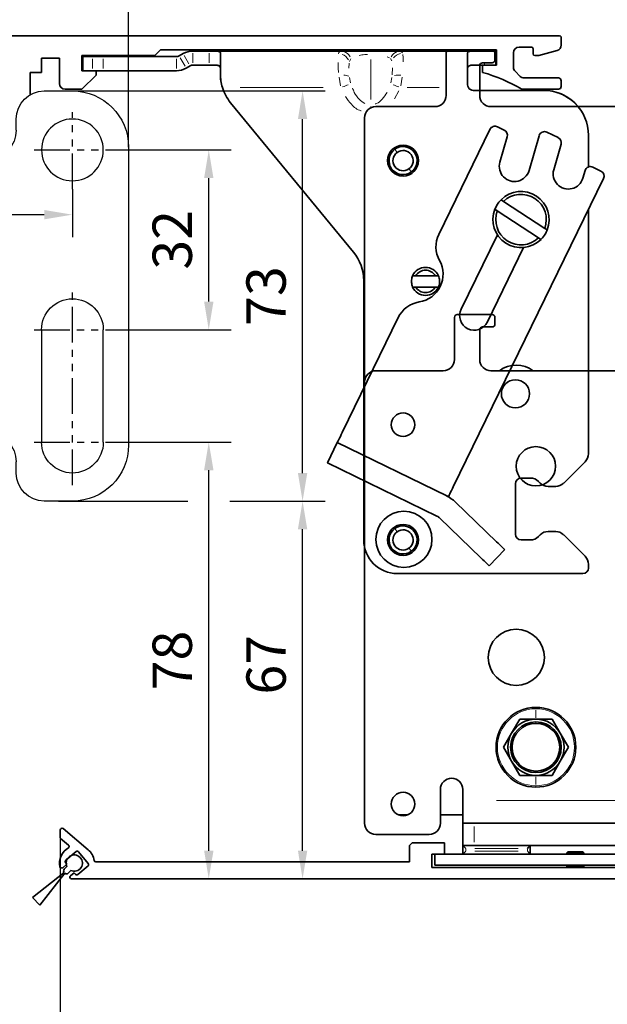
# Model space of a CAD drawing. Units: millimetres. Extents: x 0 to 1189, y -8465 to 0.
# Drawn here: x 698 to 802, y -4033 to -3858 of the extents above; entities that cross this region are included whole.
import ezdxf

# ---------------------------------------------------------------- set-up
doc = ezdxf.new("R2010")
doc.units = ezdxf.units.MM
for name, pattern in [('BLOCK Laufschiene mit Wandbefestigung$0$CENTERLINE', [30, 12, -1.5, 3, -1.5, 12]), ('BLOCK Laufschiene mit Wandbefestigung$0$HIDDEN', [1.905, 1.27, -0.635]), ('BLOCK Laufschiene mit Wandbefestigung$0$HIDDENNEW0', [4.5, 1.5, -1.5, 1.5]), ('BLOCK Laufschiene mit Wandbefestigung$0$PHANTOM', [63.5, 31.75, -6.35, 6.35, -6.35, 6.35, -6.35])]:
    doc.linetypes.add(name, pattern=pattern)
for name, color, linetype in [('BLOCK 17504101150 Blendenhalter SA$0$Konstruktion', 31, 'Continuous'), ('BLOCK Integralverkleidung_Pro Green_Antriebshoehe_150mm$0$Integralverkleidung_Antriebshoehe_100mm', 7, 'Continuous'), ('BLOCK Laufschiene mit Wandbefestigung$0$2D_MITTELLINIEN', 1, 'BLOCK Laufschiene mit Wandbefestigung$0$PHANTOM'), ('BLOCK Laufschiene mit Wandbefestigung$0$3D_MITTELLINIEN', 1, 'BLOCK Laufschiene mit Wandbefestigung$0$PHANTOM'), ('BLOCK Laufschiene mit Wandbefestigung$0$3D_SICHTBARE_KANTEN', 40, 'BLOCK Laufschiene mit Wandbefestigung$0$HIDDENNEW0'), ('BLOCK Laufschiene mit Wandbefestigung$0$3D_VERDECKTE_KANTEN', 1, 'BLOCK Laufschiene mit Wandbefestigung$0$HIDDEN'), ('BLOCK Laufschiene mit Wandbefestigung$0$Konstruktion', 31, 'Continuous'), ('BLOCK_32556200120_01-04_Integralverkleidung Pro Green$0$BLOCK_32556200120_01-04_Integralverkleidung Pro Green', 3, 'Continuous'), ('Duenn', 255, 'Continuous'), ('Konstruktion', 31, 'Continuous'), ('Mass', 7, 'Continuous')]:
    doc.layers.add(name, color=color, linetype=linetype)
doc.styles.add('Bemassungstext (DORMA)', font='isocpeur.ttf')
doc.dimstyles.new('DORMA', dxfattribs={"dimtxt": 3.5, "dimasz": 2.5, "dimexe": 2, "dimexo": 0, "dimgap": 1.5, "dimtad": 1, "dimdec": 8, "dimtxsty": 'Bemassungstext (DORMA)', "dimcen": 0.1, "dimclrt": 256, "dimadec": 8, "dimazin": 2, "dimtfac": 1, "dimtdec": 8, "dimtmove": 0, "dimatfit": 3, "dimfxl": 1, "dimtolj": 1, "dimarcsym": 0})
doc.dimstyles.new('DORMA_M', dxfattribs={"dimtxt": 3.5, "dimasz": 2.5, "dimexe": 2, "dimexo": 0, "dimgap": 1.5, "dimtad": 1, "dimdec": 8, "dimtxsty": 'Bemassungstext (DORMA)', "dimcen": 0.1, "dimclrt": 256, "dimadec": 8, "dimazin": 2, "dimtfac": 1, "dimtdec": 8, "dimtmove": 0, "dimatfit": 3, "dimfxl": 1, "dimtolj": 1, "dimarcsym": 0})

# ---------------------------------------------------------------- blocks, each defined once
blk = doc.blocks.new('*D312')
at = {"layer": 'Defpoints', "color": 0, "transparency": 16777216}
for p in [(704.84, -4003.21), (895.03, -4010.63), (704.84, -4046)]:
    blk.add_point(p, dxfattribs=at)
at = {"layer": 'Mass', "color": 0, "lineweight": -2, "transparency": 16777216}
for p, q in [((704.84, -4003.21), (704.84, -4050)), ((895.03, -4010.63), (895.03, -4050)), ((890.03, -4046), (709.84, -4046))]:
    blk.add_line(p, q, dxfattribs=at)
at = {"layer": 'Mass', "color": 0, "transparency": 16777216}
for points in [[(709.84, -4045.17), (709.84, -4046.84), (704.84, -4046)], [(890.03, -4045.17), (890.03, -4046.84), (895.03, -4046)]]:
    blk.add_solid(points, dxfattribs=at)
at = {"layer": 'Mass', "transparency": 16777216, "insert": (799.93, -4039.5), "char_height": 7, "attachment_point": 5, "style": 'Bemassungstext (DORMA)'}
blk.add_mtext('\\A1;190', dxfattribs=at)
blk = doc.blocks.new('05010712332')
at = {"color": 7, "linetype": 'Continuous', "lineweight": 35}
for p, q in [((2.05, 0.5), (1.36, 0.5)), ((9.6, 0.95), (2.45, 0.1)), ((9.6, -0.95), (9.6, 0.95)), ((1.36, -0.5), (2.05, -0.5)), ((2.45, -0.1), (9.6, -0.95))]:
    blk.add_line(p, q, dxfattribs=at)
for centre, radius, start, end in [((0, 0), 1.45, 20.1713, 339.8287), ((2.05, 0.1), 0.4, 0, 90), ((2.05, -0.1), 0.4, 270, 0)]:
    blk.add_arc(centre, radius, start, end, dxfattribs=at)
blk = doc.blocks.new('BLOCK_32556200120_01-04_Integralverkleidung Pro Green$0$32556200120_01-04_Integralverkleidung Pro Green')
at = {"layer": 'BLOCK_32556200120_01-04_Integralverkleidung Pro Green$0$BLOCK_32556200120_01-04_Integralverkleidung Pro Green', "linetype": 'Continuous', "lineweight": 35}
for p, q in [((-185.2, 5.17), (-189.67, 8.93)), ((-190.19, 8.68), (-190.19, 7.42)), ((-190.09, 7.19), (-188.67, 5.99)), ((-127.5, 6.4), (-128, 5.9)), ((-128, 5.9), (-128, 3)), ((-121.8, 6.4), (-127.5, 6.4)), ((-121.8, 4.4), (-121.8, 6.4)), ((-187.33, 4.84), (-189.17, 3.29)), ((-185.18, 2.73), (-186.91, 4.8)), ((-124, 4.4), (-121.8, 4.4)), ((-124, 2), (-124, 4.4)), ((-188.98, 2.6), (-189.73, 1.97)), ((-189.21, 2.87), (-188.98, 2.6)), ((-187.05, 0.76), (-185.21, 2.31)), ((-128, 3), (-183.83, 3)), ((-73, 2), (-124, 2)), ((-188.34, 0.53), (-187.7, 1.07)), ((-188.15, 0), (0, 0)), ((-187.7, 1.07), (-187.47, 0.8))]:
    blk.add_line(p, q, dxfattribs=at)
for centre, radius, start, end in [((-189.87, 8.68), 0.318, 50, 180), ((-189.89, 7.42), 0.3, 180, 230), ((-187.19, 2.8), 3.1, 119.3327, 192.336), ((-188.86, 5.76), 0.3, 299.3327, 50), ((-187.14, 4.61), 0.3, 40, 130), ((-187.19, 2.8), 3.1, 8.4565, 50), ((-189.93, 2.2), 0.3, 192.336, 310), ((-188.98, 3.06), 0.3, 130, 220), ((-185.41, 2.54), 0.3, 310, 40), ((-183.83, 3.3), 0.3, 188.4565, 270), ((-188.15, 0.3), 0.3, 130, 270), ((-187.24, 0.99), 0.3, 220, 310)]:
    blk.add_arc(centre, radius, start, end, dxfattribs=at)
blk = doc.blocks.new('BLOCK_32556200120_01-04_Integralverkleidung Pro Green')
at = {"layer": 'BLOCK_32556200120_01-04_Integralverkleidung Pro Green$0$BLOCK_32556200120_01-04_Integralverkleidung Pro Green'}
blk.add_blockref('BLOCK_32556200120_01-04_Integralverkleidung Pro Green$0$32556200120_01-04_Integralverkleidung Pro Green', (0, 0), dxfattribs=at)
blk = doc.blocks.new('BLOCK Integralverkleidung_Pro Green_Antriebshoehe_150mm$0$BLOCK Integralverkleidung_Antriebshoehe_100mm')
at = {"color": 3, "linetype": 'Continuous', "lineweight": 35}
for p, q in [((-55.81, 2.03), (-56.5, 1.63)), ((-51.16, 2.5), (-54.06, 2.5)), ((-51.16, 2.5), (-27.71, 2.5)), ((-49.16, -1.63), (-49.16, 2.18)), ((-37.4, 2.7), (-37.6, 2.5)), ((-37.4, 2.7), (-32.9, 2.7)), ((-32.9, 2.7), (-32.7, 2.5)), ((-17.11, 2.5), (-8.8, 2.5)), ((-12.4, 2.7), (-12.6, 2.5)), ((-12.4, 2.7), (-8.2, 2.7)), ((-9, 2.1), (-9, -5.4)), ((-0.8, 2.6), (-8.5, 2.6)), ((-8.2, 2.7), (-7.9, 2.7)), ((-7.8, 2.6), (-7.9, 2.7)), ((-0.5, 2.5), (-0.15, 2.5)), ((-0.3, 0.9), (-0.3, 2.1)), ((-0.15, 2.5), (-0.15, 0)), ((-73.65, 1.5), (-73.65, -1)), ((-71.93, 1.5), (-73.65, 1.5)), ((-71.93, 1.5), (-70.03, 1.5)), ((-57, 1.5), (-70.03, 1.5)), ((-51.16, 0), (-54.06, 0)), ((-2.15, 0), (-2.99, 0)), ((-2.5, 0.4), (-0.8, 0.4)), ((-0.15, 0), (-2.15, 0)), ((-71.93, -1), (-73.65, -1)), ((-70.03, -1), (-71.93, -1)), ((-57, -1), (-70.03, -1)), ((-54.56, -0.13), (-55.25, -0.53)), ((-3, -5.4), (-3, -0.1)), ((8.35, -4.5), (-3, -4.5)), ((-47.34, -6.71), (-25.47, -33.29)), ((-11, -7.4), (-21.5, -7.4)), ((32, -7.4), (-1, -7.4)), ((-23.5, -9.4), (-23.5, -56.4)), ((-23.65, -38.37), (-23.65, -84.5)), ((-7.5, -44.9), (-7.5, -52.4)), ((-0.8, -44.4), (-7, -44.4)), ((-0.3, -46.1), (-0.3, -44.9)), ((-3, -52.4), (-3, -47.1)), ((-2.5, -46.6), (-0.8, -46.6)), ((-9.5, -54.4), (-21.5, -54.4)), ((106.5, -54.4), (-1, -54.4)), ((-23.5, -56.4), (-23.5, -134.9)), ((4.11, -116.4), (2.67, -118.9)), ((7, -116.4), (4.11, -116.4)), ((9.89, -116.4), (7, -116.4)), ((11.33, -118.9), (9.89, -116.4)), ((2.67, -118.9), (1.23, -121.4)), ((12.77, -121.4), (11.33, -118.9)), ((1.23, -121.4), (2.67, -123.9)), ((11.33, -123.9), (12.77, -121.4)), ((2.67, -123.9), (4.11, -126.4)), ((9.89, -126.4), (11.33, -123.9)), ((4.11, -126.4), (7, -126.4)), ((7, -126.4), (9.89, -126.4)), ((-10, -128.9), (-10, -134.9)), ((-6, -130.9), (-6, -128.9)), ((-6, -130.9), (-6, -134.9)), ((-17.54, -133.4), (-15.76, -133.4)), ((-10, -133.4), (-6, -133.4)), ((-6, -138.9), (-6, -134.9)), ((-6, -134.9), (-4, -134.9)), ((32, -134.9), (-4, -134.9)), ((-21.5, -136.9), (-12, -136.9)), ((-6, -138.9), (-5.32, -138.9)), ((-6, -140.4), (-6, -138.9)), ((-4, -138.9), (-5.32, -138.9)), ((32, -138.9), (-4, -138.9)), ((6, -138.9), (6, -140.4)), ((12.7, -140), (12.5, -140.2)), ((12.7, -140), (14, -140)), ((14, -140), (15.3, -140)), ((15.5, -140.2), (15.3, -140)), ((-11, -142.4), (-11, -140.4)), ((39, -140.4), (-11, -140.4)), ((6, -140.4), (-6, -140.4)), ((12.5, -140.2), (12.5, -140.4)), ((12.5, -140.2), (14, -140.2)), ((14, -140.2), (15.5, -140.2)), ((15.5, -140.4), (15.5, -140.2)), ((-9, -142.4), (-11, -142.4)), ((37, -142.4), (-9, -142.4)), ((12.5, -142.4), (12.5, -142.57)), ((12.5, -142.57), (12.63, -142.8)), ((12.5, -142.57), (14, -142.57)), ((12.63, -142.8), (14, -142.8)), ((14, -142.57), (15.5, -142.57)), ((14, -142.8), (15.37, -142.8)), ((15.37, -142.8), (15.5, -142.57)), ((15.5, -142.57), (15.5, -142.4))]:
    blk.add_line(p, q, dxfattribs=at)
at = {"color": 3, "linetype": 'Continuous', "lineweight": 18}
for p, q in [((-54.06, 0.38), (-54.06, 2.13)), ((-51.16, 0.38), (-51.16, 2.13)), ((-17.1, 2.49), (-16.75, 2.15)), ((-8.19, 2.69), (-8.13, 2.61)), ((-71.93, -0.62), (-71.93, 1.13)), ((-70.03, 1.13), (-70.03, -0.62)), ((-57, -0.62), (-57, 1.13)), ((-55.44, -0.21), (-56.31, 1.31)), ((-54.75, 0.19), (-55.62, 1.71)), ((-26.23, 0.35), (-26.28, -0.55)), ((-25.96, 1.13), (-26.2, 0.63)), ((-22.41, 0.96), (-22.41, -6.13)), ((-19.08, 1.26), (-19.5, 1.47)), ((-18.64, 0.73), (-18.87, 1.14)), ((-2.15, 0.06), (-2.15, 0.34)), ((-18.61, -1.73), (-18.54, -0.47)), ((-27.76, -3.68), (-28.03, -2.18)), ((-26.16, -2.24), (-25.98, -3.16)), ((-18.84, -3.16), (-18.66, -2.24)), ((-16.79, -2.18), (-17.06, -3.68)), ((-30.87, -4), (-45.64, -4)), ((-17.41, -4.56), (-18.18, -6.02)), ((-10.22, -4), (-15.9, -4)), ((-22.41, -7.55), (-22.41, -7.39)), ((-17.75, -15.48), (-18.07, -15.03)), ((-15.55, -18.52), (-15.23, -18.97)), ((-17.75, -82.98), (-18.07, -82.53)), ((-15.55, -86.02), (-15.23, -86.47)), ((7, -114.52), (7, -114.4)), ((7, -116.16), (7, -114.79)), ((7, -117.12), (7, -116.93)), ((7, -125.68), (7, -125.87)), ((7, -126.64), (7, -128.01)), ((7, -128.28), (7, -128.4)), ((28, -130.9), (0, -130.9)), ((-4, -135.5), (-4, -138.3)), ((-5.5, -139.47), (-5.5, -139.82)), ((3.85, -139.4), (-3.85, -139.4)), ((-3.85, -139.9), (3.85, -139.9)), ((5.5, -139.82), (5.5, -139.47)), ((14, -140.02), (14, -140.18)), ((14, -140.37), (14, -140.23)), ((14, -142.54), (14, -142.43)), ((14, -142.77), (14, -142.6))]:
    blk.add_line(p, q, dxfattribs=at)
at = {"color": 3, "linetype": 'Continuous', "lineweight": 18, "flags": 128}
for points in [[(-27.44, -3.9), (-27.42, -3.89), (-27.14, -3.79), (-26.87, -3.69), (-26.63, -3.59), (-26.4, -3.51)], [(-17.38, -3.9), (-17.4, -3.89), (-17.68, -3.79), (-17.95, -3.69), (-18.2, -3.59), (-18.42, -3.51)]]:
    blk.add_lwpolyline(points, dxfattribs=at)
at = {"color": 3, "linetype": 'Continuous', "lineweight": 35, "flags": 128}
blk.add_lwpolyline([(-23.65, -84.5), (-23.53, -85.67), (-23.5, -85.83)], dxfattribs=at)
at = {"color": 3, "linetype": 'Continuous', "lineweight": 35}
for centre, radius, start, end in [((-54.06, -1), 3.5, 90, 120), ((-8.5, 2.1), 0.5, 90, 180), ((-0.8, 2.1), 0.5, 0, 90), ((-57, 2.5), 1, 270, 300), ((-54.06, -1), 1, 90, 120), ((-2.5, -0.1), 0.5, 90, 180), ((-0.8, 0.9), 0.5, 270, 0), ((-57, 2.5), 3.5, 270, 300), ((-41.16, -1.63), 8, 197.2214, 219.4521), ((8.35, -12.5), 8, 39.6057, 90), ((-11, -5.4), 2, 270, 0), ((-1, -5.4), 2, 180, 270), ((-21.5, -9.4), 2, 90, 180), ((-16.65, -17), 2.5, 125.8626, 305.8626), ((-16.65, -17), 1.8, 125.8626, 305.8626), ((-16.65, -17), 2.5, 305.8626, 125.8626), ((-16.65, -17), 1.8, 305.8626, 125.8626), ((-31.65, -38.37), 8, 0, 39.4521), ((-7, -44.9), 0.5, 90, 180), ((-0.8, -44.9), 0.5, 0, 90), ((-2.5, -47.1), 0.5, 90, 180), ((-0.8, -46.1), 0.5, 270, 0), ((-9.5, -52.4), 2, 270, 0), ((-1, -52.4), 2, 180, 270), ((3.5, -58.4), 5, 53.1301, 126.8699), ((-21.5, -56.4), 2, 90, 180), ((-16.65, -64), 2.1, 0, 180), ((-16.65, -64), 2.1, 180, 0), ((7, -71.4), 3.5, 0, 180), ((7, -71.4), 3.5, 180, 0), ((-16.5, -84.4), 5, 0, 180), ((-16.65, -84.5), 2.5, 305.8626, 125.8626), ((-16.65, -84.5), 2.5, 125.8626, 305.8626), ((-16.65, -84.5), 1.8, 125.8626, 305.8626), ((-16.65, -84.5), 1.8, 305.8626, 125.8626), ((-16.5, -84.4), 5, 180, 0), ((3.5, -105.4), 5, 0, 180), ((3.5, -105.4), 5, 180, 0), ((7, -121.4), 7.1, 90, 270), ((7, -121.4), 7.1, 270, 90), ((7, -121.4), 4.5, 90, 270), ((7, -121.4), 5, 90, 150), ((7, -121.4), 4.25, 90, 270), ((7, -121.4), 5, 30, 90), ((7, -121.4), 4.5, 270, 90), ((7, -121.4), 4.25, 270, 90), ((7, -121.4), 5, 150, 210), ((7, -121.4), 5, 330, 30), ((7, -121.4), 5, 210, 270), ((7, -121.4), 5, 270, 330), ((-8, -128.9), 2, 90, 180), ((-8, -128.9), 2, 0, 90), ((-16.65, -131.5), 2.1, 0, 180), ((-16.65, -131.5), 2.1, 180, 0), ((-21.5, -134.9), 2, 180, 270), ((-12, -134.9), 2, 270, 0)]:
    blk.add_arc(centre, radius, start, end, dxfattribs=at)
at = {"color": 3, "linetype": 'Continuous', "lineweight": 18}
for centre, radius, start, end in [((-28.16, -0.05), 2.05, 28.4275, 71.0075), ((-27.75, 0.64), 1.87, 26.9897, 70.9621), ((-17.07, 0.64), 1.87, 109.0379, 153.0103), ((-16.66, 0.05), 2.08, 102.425, 144.5089), ((-27.09, -3.62), 1.82, 64.2123, 92.7038), ((-17.48, -5.69), 3.89, 83.2503, 99.9106), ((7, -121.4), 6.85, 90, 270), ((7, -121.4), 6.85, 270, 90)]:
    blk.add_arc(centre, radius, start, end, dxfattribs=at)
at = {"color": 3, "linetype": 'Continuous', "lineweight": 35}
for points, knots in [([(-51.16, 2.5), (-50.9, 2.5), (-50.37, 2.5), (-49.81, 2.49), (-49.48, 2.44), (-49.23, 2.37), (-49.19, 2.26), (-49.16, 2.18)], [0, 0, 0, 0, 0.2497106, 0.4991397, 0.624241, 0.7497128, 1, 1, 1, 1]), ([(-27.71, 2.5), (-27.46, 2.5), (-26.97, 2.5), (-25.78, 2.5), (-24.24, 2.5), (-22.41, 2.5), (-20.58, 2.5), (-19.04, 2.5), (-17.85, 2.5), (-17.36, 2.5), (-17.11, 2.5)], [0, 0, 0, 0, 0.123805, 0.251604, 0.377636, 0.5, 0.622364, 0.748396, 0.876195, 1, 1, 1, 1]), ([(-49.16, -0.54), (-49.17, -0.47), (-49.18, -0.34), (-49.29, -0.2), (-49.46, -0.1), (-49.71, -0.04), (-50.01, -0.01), (-50.37, 0), (-50.76, 0), (-51.03, 0), (-51.16, 0)], [0, 0, 0, 0, 0.1277383, 0.2501297, 0.3754799, 0.4997659, 0.6245961, 0.7496062, 0.8747274, 1, 1, 1, 1]), ([(-49.16, -1.63), (-49.15, -2.02), (-49.12, -2.8), (-48.91, -3.6), (-48.8, -4)], [0, 0, 0, 0, 0.498247, 1, 1, 1, 1]), ([(-5.5, -139.4), (-5.57, -139.33), (-5.71, -139.19), (-5.86, -139.04), (-5.95, -138.95), (-5.99, -138.91), (-6, -138.9), (-6, -138.9)], [0, 0, 0, 0, 0.310126, 0.616122, 0.758898, 0.886024, 1, 1, 1, 1]), ([(-5.5, -139.9), (-5.57, -139.97), (-5.71, -140.11), (-5.86, -140.26), (-5.95, -140.35), (-5.99, -140.39), (-6, -140.4), (-6, -140.4)], [0, 0, 0, 0, 0.310123, 0.616123, 0.758898, 0.886023, 1, 1, 1, 1]), ([(6, -138.9), (6, -138.9), (5.99, -138.91), (5.92, -138.98), (5.81, -139.09), (5.66, -139.24), (5.55, -139.35), (5.5, -139.4)], [0, 0, 0, 0, 0.146755, 0.316125, 0.510246, 0.757788, 1, 1, 1, 1]), ([(6, -140.4), (6, -140.4), (5.99, -140.39), (5.92, -140.32), (5.81, -140.21), (5.66, -140.06), (5.55, -139.95), (5.5, -139.9)], [0, 0, 0, 0, 0.146755, 0.316125, 0.510246, 0.757788, 1, 1, 1, 1])]:
    blk.add_open_spline(points, degree=3, knots=knots, dxfattribs=at)
at = {"color": 3, "linetype": 'Continuous', "lineweight": 18}
for points, knots in [([(-28.12, 2.01), (-28.08, 2.15), (-27.99, 2.44), (-27.8, 2.48), (-27.71, 2.5)], [0, 0, 0, 0, 0.5011127, 1, 1, 1, 1]), ([(-22.95, 1.9), (-23.13, 1.89), (-23.71, 1.85), (-24.16, 1.77), (-24.47, 1.71)], [0, 0, 0, 0, 0.297188, 1, 1, 1, 1]), ([(-16.69, 1.88), (-16.67, 1.78), (-16.61, 1.47), (-16.6, 0.94), (-16.6, 0.59)], [0, 0, 0, 0, 0.336677, 1, 1, 1, 1]), ([(-28.13, -1.34), (-28.15, -1.12), (-28.21, -0.45), (-28.22, 0.1), (-28.22, 0.46)], [0, 0, 0, 0, 0.331613, 1, 1, 1, 1]), ([(-25.64, -4.09), (-25.54, -4.34), (-25.27, -5.07), (-24.59, -6.09), (-23.81, -6.6), (-23.46, -6.84)], [0, 0, 0, 0, 0.233346, 0.648934, 1, 1, 1, 1]), ([(-21.61, -6.93), (-21.53, -6.9), (-21.04, -6.74), (-20.24, -6.06), (-19.76, -5.28), (-19.5, -4.86)], [0, 0, 0, 0, 0.086695, 0.504915, 1, 1, 1, 1]), ([(-24.12, -8.14), (-24.14, -8.13), (-24.81, -7.99), (-25.84, -7.08), (-26.57, -6.08), (-26.91, -5.62)], [0, 0, 0, 0, 0.01444, 0.544083, 1, 1, 1, 1])]:
    blk.add_open_spline(points, degree=3, knots=knots, dxfattribs=at)
blk.add_blockref('BLOCK_32556200120_01-04_Integralverkleidung Pro Green', (112.5, -144.8))
blk = doc.blocks.new('BLOCK Integralverkleidung_Pro Green_Antriebshoehe_150mm')
at = {"layer": 'BLOCK Integralverkleidung_Pro Green_Antriebshoehe_150mm$0$Integralverkleidung_Antriebshoehe_100mm'}
blk.add_blockref('BLOCK Integralverkleidung_Pro Green_Antriebshoehe_150mm$0$BLOCK Integralverkleidung_Antriebshoehe_100mm', (0, 0), dxfattribs=at)
blk = doc.blocks.new('BLOCK Laufschiene mit Wandbefestigung$0$Wandbefestigung_256052-01-1-40 SA')
at = {"layer": 'BLOCK Laufschiene mit Wandbefestigung$0$2D_MITTELLINIEN', "ltscale": 0.2}
for p, q in [((25, 33.68), (25, -1.75)), ((80, 33.68), (80, -1.75)), ((18.2, 26), (31.81, 26)), ((73.2, 26), (86.81, 26)), ((18.18, 6), (31.8, 6)), ((73.18, 6), (86.8, 6)), ((25, -18.99), (25, -32.74)), ((80, -18.99), (80, -32.74)), ((18.2, -26), (31.8, -26)), ((73.2, -26), (86.8, -26))]:
    blk.add_line(p, q, dxfattribs=at)
at = {"layer": 'BLOCK Laufschiene mit Wandbefestigung$0$3D_MITTELLINIEN', "color": 9, "linetype": 'BLOCK Laufschiene mit Wandbefestigung$0$CENTERLINE'}
for p, q in [((-1, 25), (5, 25)), ((-1, 25), (5, 25)), ((-1, 0), (5, 0)), ((-1, 0), (5, 0)), ((-1, -25), (5, -25)), ((-1, -25), (5, -25))]:
    blk.add_line(p, q, dxfattribs=at)
at = {"layer": 'BLOCK Laufschiene mit Wandbefestigung$0$3D_SICHTBARE_KANTEN', "color": 9, "linetype": 'Continuous'}
for p, q in [((0, 36.5), (0, 31.5)), ((0, 36.5), (4, 36.5)), ((4, 36.5), (4, 31.5)), ((12, 36.5), (12, 31.5)), ((49, 36.5), (12, 36.5)), ((80, 36.5), (75, 36.5)), ((0, 31.5), (0, -31.5)), ((4, 31.5), (4, -31.5)), ((12, 31.5), (4, 31.5)), ((54, 29.5), (54, 31.5)), ((70, 31.5), (70, 29.5)), ((90, -26.5), (90, 26.5)), ((19.5, 6), (19.5, 26)), ((30.5, 26), (30.5, 6)), ((74.5, 6), (74.5, 26)), ((85.5, 26), (85.5, 6)), ((65, 24.5), (59, 24.5)), ((47.5, 16.5), (57.5, 16.5)), ((37.5, -6.5), (37.5, 6.5)), ((67.5, 6.5), (67.5, -6.5)), ((57.5, -16.5), (47.5, -16.5)), ((59, -24.5), (65, -24.5)), ((54, -31.5), (54, -29.5)), ((70, -29.5), (70, -31.5)), ((0, -31.5), (0, -36.5)), ((4, -31.5), (4, -36.5)), ((12, -31.5), (4, -31.5)), ((12, -31.5), (12, -36.5)), ((4, -36.5), (0, -36.5)), ((12, -36.5), (49, -36.5)), ((75, -36.5), (80, -36.5))]:
    blk.add_line(p, q, dxfattribs=at)
for centre in [(25, -26), (80, -26)]:
    blk.add_circle(centre, 5.5, dxfattribs=at)
for centre, radius, start, end in [((49, 31.5), 5, 0, 90), ((75, 31.5), 5, 90, 180), ((80, 26.5), 10, 0, 90), ((25, 26), 5.5, 0, 180), ((80, 26), 5.5, 0, 180), ((59, 29.5), 5, 180, 270), ((65, 29.5), 5, 270, 0), ((47.5, 6.5), 10, 90, 180), ((57.5, 6.5), 10, 0, 90), ((25, 6), 5.5, 180, 0), ((80, 6), 5.5, 180, 0), ((47.5, -6.5), 10, 180, 270), ((57.5, -6.5), 10, 270, 0), ((59, -29.5), 5, 90, 180), ((65, -29.5), 5, 0, 90), ((80, -26.5), 10, 270, 0), ((49, -31.5), 5, 270, 0), ((75, -31.5), 5, 180, 270)]:
    blk.add_arc(centre, radius, start, end, dxfattribs=at)
at = {"layer": 'BLOCK Laufschiene mit Wandbefestigung$0$3D_VERDECKTE_KANTEN', "color": 9, "linetype": 'BLOCK Laufschiene mit Wandbefestigung$0$HIDDEN'}
for p, q in [((0, 31.5), (4, 31.5)), ((0, 28.25), (4, 28.25)), ((0, 21.75), (4, 21.75)), ((0, 3.25), (4, 3.25)), ((0, -3.25), (4, -3.25)), ((0, -21.75), (4, -21.75)), ((0, -28.25), (4, -28.25)), ((0, -31.5), (4, -31.5))]:
    blk.add_line(p, q, dxfattribs=at)
blk = doc.blocks.new('BLOCK Laufschiene mit Wandbefestigung$0$Laufschiene mit Wandbefestigung')
at = {"color": 5, "linetype": 'Continuous', "lineweight": 35}
for p, q in [((166.7, 0), (52.5, 0)), ((167, -1.66), (167, -0.3)), ((81.7, -6.2), (81.7, -3.5)), ((81.7, -3.5), (94.7, -3.5)), ((94.7, -3.5), (95.7, -2.5)), ((95.7, -2.5), (155.5, -2.5)), ((155.5, -2.5), (155.5, -5.2)), ((158.5, -5.6), (158.5, -3)), ((159.5, -2), (161.7, -2)), ((162, -2.3), (162, -3.2)), ((162.3, -3.5), (163, -3.5)), ((163, -3.5), (166.26, -2.63)), ((74.5, -6.5), (74.5, -4)), ((74.5, -4), (77.7, -4)), ((77.7, -4), (77.7, -8.5)), ((155.5, -5.2), (153, -5.2)), ((153, -5.2), (153, -6.5)), ((72.5, -10.47), (72.5, -6.5)), ((72.5, -6.5), (74.5, -6.5)), ((84.2, -6.2), (81.7, -6.2)), ((81.7, -9.5), (84.2, -7)), ((84.2, -7), (84.2, -6.2)), ((159.69, -7.21), (158.79, -6.31)), ((166.5, -7.5), (160.4, -7.5)), ((167, -9), (167, -8)), ((78.7, -9.5), (81.7, -9.5)), ((160, -9.5), (166.5, -9.5))]:
    blk.add_line(p, q, dxfattribs=at)
for centre, radius, start, end in [((166.7, -0.3), 0.3, 0, 90), ((166, -1.66), 1, 285, 0), ((159.5, -3), 1, 90, 180), ((161.7, -2.3), 0.3, 0, 90), ((162.3, -3.2), 0.3, 180, 270), ((143.39, -38.59), 33.5, 60.2731, 73.3269), ((159.5, -5.6), 1, 180, 225), ((78.7, -8.5), 1, 180, 270), ((160.4, -6.5), 1, 225, 270), ((166.5, -8), 0.5, 0, 90), ((166.5, -9), 0.5, 270, 0)]:
    blk.add_arc(centre, radius, start, end, dxfattribs=at)
at = {"layer": 'BLOCK Laufschiene mit Wandbefestigung$0$Konstruktion', "xscale": -1, "rotation": 180}
blk.add_blockref('BLOCK Laufschiene mit Wandbefestigung$0$Wandbefestigung_256052-01-1-40 SA', (0, -46.3), dxfattribs=at)
blk = doc.blocks.new('BLOCK Laufschiene mit Wandbefestigung')
blk.add_blockref('BLOCK Laufschiene mit Wandbefestigung$0$Laufschiene mit Wandbefestigung', (0, 0))
blk = doc.blocks.new('BLOCK 17504101150 Blendenhalter SA$0$17504101150 Blendenhalter SA')
at = {"color": 5, "linetype": 'Continuous', "lineweight": 35}
for p, q in [((36.4, 3.7), (36.2, 3.5)), ((36.4, 3.7), (40.9, 3.7)), ((41.1, 3.5), (40.9, 3.7)), ((61.4, 3.7), (61.2, 3.5)), ((61.4, 3.7), (65.9, 3.7)), ((66.1, 3.5), (65.9, 3.7)), ((0.15, 2.5), (0.15, 0)), ((1.87, 2.5), (0.15, 2.5)), ((1.87, 2.5), (3.77, 2.5)), ((16.8, 2.5), (3.77, 2.5)), ((17.99, 3.03), (17.3, 2.63)), ((22.64, 3.5), (19.74, 3.5)), ((22.64, 3.5), (46.09, 3.5)), ((24.64, -0.63), (24.64, 3.18)), ((46.09, 3.5), (56.69, 3.5)), ((56.69, 3.5), (70.65, 3.5)), ((68.65, 3.18), (68.65, -2.5)), ((71.65, 3.5), (70.65, 3.5)), ((71.65, 3.5), (73.65, 3.5)), ((73.65, 3.5), (73.65, 1)), ((1.87, 0), (0.15, 0)), ((3.77, 0), (1.87, 0)), ((16.8, 0), (3.77, 0)), ((19.24, 0.87), (18.55, 0.47)), ((22.64, 1), (19.74, 1)), ((71.65, 1), (70.65, 1)), ((73.65, 1), (71.65, 1)), ((82.15, -3.5), (69.65, -3.5)), ((26.46, -5.71), (48.33, -32.29)), ((72.62, -10.45), (63.51, -29.13)), ((73.96, -9.99), (75.16, -10.58)), ((74.39, -16.29), (75.69, -11.75)), ((81.36, -11.57), (79.58, -17.77)), ((84.75, -11.92), (82.76, -10.95)), ((90.15, -17.13), (90.15, -11.5)), ((83.97, -17.62), (85.27, -13.09)), ((90.94, -17.16), (92.38, -17.86)), ((66.1, -74.03), (92.84, -19.2)), ((89.54, -17.79), (89.16, -19.11)), ((75.02, -23.26), (74.6, -22.98)), ((75.02, -23.26), (82.37, -28.06)), ((73.5, -24.66), (73.93, -24.94)), ((73.93, -24.94), (81.28, -29.74)), ((90.15, -68.17), (90.15, -24.71)), ((73.94, -29.2), (67.48, -42.44)), ((81.28, -29.74), (81.7, -30.02)), ((82.8, -28.34), (82.37, -28.06)), ((72.16, -44.72), (78.61, -31.48)), ((59.42, -36.5), (58.86, -36.5)), ((59.42, -36.5), (62.88, -36.5)), ((63.44, -36.5), (62.88, -36.5)), ((50.15, -37.37), (50.15, -56.53)), ((58.86, -38.5), (59.42, -38.5)), ((59.42, -38.5), (62.88, -38.5)), ((62.88, -38.5), (63.44, -38.5)), ((56.31, -43.9), (46.32, -64.38)), ((43.69, -69.77), (45.45, -66.18)), ((64.93, -75.68), (45.45, -66.18)), ((63.18, -79.28), (43.69, -69.77)), ((89.56, -69.59), (85.74, -73.41)), ((50.15, -72.92), (50.15, -83.5)), ((77.15, -73.5), (77.15, -82.5)), ((79.82, -72.5), (78.15, -72.5)), ((81.56, -73.41), (81.24, -73.09)), ((84.32, -74), (82.98, -74)), ((65.22, -75.82), (65.22, -75.83)), ((73.8, -83.84), (66.47, -76.76)), ((71.02, -86.71), (63.69, -79.64)), ((82.98, -82), (84.32, -82)), ((78.15, -83.5), (79.82, -83.5)), ((81.24, -82.91), (81.56, -82.59)), ((85.74, -82.59), (89.56, -86.41)), ((75.24, -85.22), (72.46, -88.1)), ((90.15, -88.5), (90.15, -87.83)), ((56.15, -89.5), (89.15, -89.5))]:
    blk.add_line(p, q, dxfattribs=at)
at = {"color": 5, "linetype": 'Continuous'}
blk.add_line((63.47, -79.42), (43.69, -69.77), dxfattribs=at)
at = {"color": 5, "linetype": 'Continuous', "lineweight": 35, "flags": 128}
for points in [[(46.32, -64.38), (46.15, -64.73), (45.99, -65.07), (45.84, -65.38), (45.7, -65.65), (45.59, -65.88), (45.51, -66.04), (45.46, -66.14), (45.45, -66.18)], [(65.22, -75.82), (65.24, -75.79), (65.29, -75.69), (65.37, -75.52), (65.48, -75.3), (65.61, -75.02), (65.76, -74.71), (65.93, -74.38), (66.1, -74.03)], [(64.93, -75.68), (65.04, -75.74), (65.14, -75.78), (65.2, -75.81), (65.22, -75.82)], [(73.8, -83.84), (74.08, -84.11), (74.35, -84.37), (74.6, -84.61), (74.81, -84.82), (74.99, -84.99), (75.13, -85.12), (75.21, -85.2), (75.24, -85.22)], [(72.46, -88.1), (72.43, -88.08), (72.35, -88), (72.22, -87.87), (72.04, -87.69), (71.82, -87.48), (71.57, -87.24), (71.3, -86.98), (71.02, -86.71)]]:
    blk.add_lwpolyline(points, dxfattribs=at)
at = {"color": 5, "linetype": 'Continuous', "lineweight": 35}
for centre, radius in [((57.15, -16), 2.75), ((77.15, -57.5), 2.5), ((57.15, -83.5), 2.75)]:
    blk.add_circle(centre, radius, dxfattribs=at)
for centre, radius, start, end in [((16.8, 3.5), 1, 270, 300), ((19.74, 0), 3.5, 90, 120), ((16.8, 3.5), 3.5, 270, 300), ((19.74, 0), 1, 90, 120), ((32.64, -0.63), 8, 197.2214, 219.4521), ((69.65, -2.5), 1, 210, 270), ((82.15, -11.5), 8, 0, 90), ((73.52, -10.89), 1, 64, 154), ((74.73, -11.48), 1, 344, 64), ((82.32, -11.84), 1, 64, 164), ((84.31, -12.82), 1, 344, 64), ((76.98, -17.03), 2.7, 164, 344), ((90.5, -18.06), 1, 64, 164), ((86.57, -18.37), 2.7, 164, 344), ((91.94, -18.76), 1, 334, 64), ((78.15, -26.5), 5, 338.3793, 135.3054), ((78.15, -26.5), 4.5, 339.682, 134.0028), ((78.15, -26.5), 5, 158.3793, 315.3054), ((78.15, -26.5), 4.5, 159.682, 314.0028), ((68.01, -31.33), 5, 154, 209.2498), ((42.15, -37.37), 8, 0, 39.4521), ((61.15, -37.5), 2.5, 23.5782, 156.4218), ((59.28, -36.21), 5, 278.7502, 29.2498), ((61.15, -37.5), 2, 30, 150), ((61.15, -37.5), 2.5, 203.5782, 336.4218), ((61.15, -37.5), 2, 210, 330), ((60.8, -46.1), 5, 98.7502, 154), ((69.82, -43.58), 2.6, 154, 334), ((88.15, -68.17), 2, 315, 0), ((78.15, -73.5), 1, 90, 180), ((79.82, -74.5), 2, 45, 90), ((82.98, -72), 2, 225, 270), ((84.32, -72), 2, 270, 315), ((62.3, -81.08), 6, 46, 64), ((62.3, -81.08), 2, 46, 64), ((82.98, -84), 2, 90, 135), ((84.32, -84), 2, 45, 90), ((56.15, -83.5), 6, 180, 270), ((78.15, -82.5), 1, 180, 270), ((79.82, -81.5), 2, 270, 315), ((88.15, -87.83), 2, 0, 45), ((89.15, -88.5), 1, 270, 0)]:
    blk.add_arc(centre, radius, start, end, dxfattribs=at)
at = {"color": 5, "linetype": 'Continuous'}
for centre, radius, start, end in [((76.98, -17.03), 2.7, 164, 344), ((86.57, -18.37), 2.7, 164, 344), ((69.82, -43.58), 2.6, 154, 334)]:
    blk.add_arc(centre, radius, start, end, dxfattribs=at)
at = {"color": 5, "linetype": 'Continuous', "lineweight": 35}
for points, knots in [([(22.64, 3.5), (22.77, 3.5), (22.9, 3.5), (23.16, 3.5), (23.29, 3.5), (23.53, 3.5), (23.65, 3.49), (23.87, 3.49), (23.97, 3.48), (24.25, 3.46), (24.4, 3.43), (24.54, 3.36), (24.58, 3.33), (24.63, 3.26), (24.64, 3.23), (24.64, 3.18)], [0, 0, 0, 0, 0.125, 0.125, 0.25, 0.25, 0.375, 0.375, 0.5, 0.5, 0.75, 0.75, 0.875, 0.875, 1, 1, 1, 1]), ([(68.65, 3.18), (68.65, 3.23), (68.66, 3.26), (68.71, 3.33), (68.75, 3.35), (68.84, 3.4), (68.9, 3.42), (69.05, 3.45), (69.13, 3.46), (69.41, 3.49), (69.63, 3.5), (70, 3.5), (70.12, 3.5), (70.38, 3.5), (70.52, 3.5), (70.65, 3.5)], [0, 0, 0, 0, 0.125, 0.125, 0.25, 0.25, 0.375, 0.375, 0.5, 0.5, 0.75, 0.75, 0.875, 0.875, 1, 1, 1, 1]), ([(24.64, 0.46), (24.64, 0.53), (24.63, 0.59), (24.58, 0.7), (24.55, 0.75), (24.46, 0.83), (24.4, 0.86), (24.26, 0.92), (24.18, 0.94), (23.9, 0.98), (23.67, 0.99), (23.3, 1), (23.17, 1), (22.91, 1), (22.77, 1), (22.64, 1)], [0, 0, 0, 0, 0.125, 0.125, 0.25, 0.25, 0.375, 0.375, 0.5, 0.5, 0.75, 0.75, 0.875, 0.875, 1, 1, 1, 1]), ([(70.65, 1), (70.51, 1), (70.38, 1), (70.12, 1), (69.99, 1), (69.74, 0.99), (69.62, 0.99), (69.4, 0.98), (69.3, 0.97), (69.02, 0.92), (68.88, 0.87), (68.74, 0.75), (68.7, 0.7), (68.66, 0.59), (68.65, 0.53), (68.65, 0.46)], [0, 0, 0, 0, 0.125, 0.125, 0.25, 0.25, 0.375, 0.375, 0.5, 0.5, 0.75, 0.75, 0.875, 0.875, 1, 1, 1, 1]), ([(24.64, -0.63), (24.64, -1.02), (24.67, -1.41), (24.78, -2.2), (24.88, -2.61), (25, -3)], [0, 0, 0, 0, 0.5, 0.5, 1, 1, 1, 1]), ([(73.5, -24.66), (73.61, -24.41), (73.84, -23.91), (74.24, -23.36), (74.51, -23.07), (74.6, -22.98)], [0, 0, 0, 0, 0.405017, 0.821787, 1, 1, 1, 1]), ([(82.8, -28.34), (82.69, -28.59), (82.46, -29.09), (82.06, -29.64), (81.79, -29.93), (81.7, -30.02)], [0, 0, 0, 0, 0.405016, 0.821786, 1, 1, 1, 1]), ([(58.86, -38.5), (58.77, -38.23), (58.6, -37.7), (58.67, -37), (58.81, -36.62), (58.86, -36.5)], [0, 0, 0, 0, 0.407969, 0.815965, 1, 1, 1, 1]), ([(63.44, -36.5), (63.53, -36.77), (63.7, -37.3), (63.63, -38), (63.49, -38.38), (63.44, -38.5)], [0, 0, 0, 0, 0.407968, 0.815963, 1, 1, 1, 1])]:
    blk.add_open_spline(points, degree=3, knots=knots, dxfattribs=at)
blk.add_open_spline([(68.78, -3), (68.7, -2.85), (68.65, -2.68), (68.65, -2.5)], degree=3, dxfattribs=at)
blk = doc.blocks.new('BLOCK 17504101150 Blendenhalter SA')
at = {"layer": 'BLOCK 17504101150 Blendenhalter SA$0$Konstruktion'}
blk.add_blockref('BLOCK 17504101150 Blendenhalter SA$0$17504101150 Blendenhalter SA', (0, 0), dxfattribs=at)
blk = doc.blocks.new('XREF Antrieb mit Wandbefestigung')
for name, p in [('BLOCK Laufschiene mit Wandbefestigung', (0, 0)), ('BLOCK 17504101150 Blendenhalter SA', (81.7, -6.2))]:
    blk.add_blockref(name, p)
blk = doc.blocks.new('*D307')
at = {"layer": 'Defpoints', "color": 0, "transparency": 16777216}
for p in [(627.03, -3824.76), (627.03, -3860.63), (897.03, -3922.23)]:
    blk.add_point(p, dxfattribs=at)
at = {"layer": 'Mass', "color": 0, "lineweight": -2, "transparency": 16777216}
for p, q in [((627.03, -3860.63), (627.03, -3820.76)), ((897.03, -3922.23), (897.03, -3820.76)), ((892.03, -3824.76), (632.03, -3824.76))]:
    blk.add_line(p, q, dxfattribs=at)
at = {"layer": 'Mass', "color": 0, "transparency": 16777216}
for points in [[(632.03, -3823.92), (632.03, -3825.59), (627.03, -3824.76)], [(892.03, -3823.92), (892.03, -3825.59), (897.03, -3824.76)]]:
    blk.add_solid(points, dxfattribs=at)
at = {"layer": 'Mass', "transparency": 16777216, "insert": (762.03, -3818.26), "char_height": 7, "attachment_point": 5, "style": 'Bemassungstext (DORMA)'}
blk.add_mtext('\\A1;270', dxfattribs=at)
blk = doc.blocks.new('*D254')
at = {"layer": 'Defpoints', "color": 0, "transparency": 16777216}
for p in [(717.03, -3844.03), (627.03, -3860.63), (717.03, -3880.43)]:
    blk.add_point(p, dxfattribs=at)
at = {"layer": 'Mass', "color": 0, "lineweight": -2, "transparency": 16777216}
for p, q in [((627.03, -3860.63), (627.03, -3840.03)), ((717.03, -3880.43), (717.03, -3840.03)), ((632.03, -3844.03), (712.03, -3844.03))]:
    blk.add_line(p, q, dxfattribs=at)
at = {"layer": 'Mass', "color": 0, "transparency": 16777216}
for points in [[(632.03, -3843.2), (632.03, -3844.86), (627.03, -3844.03)], [(712.03, -3843.2), (712.03, -3844.86), (717.03, -3844.03)]]:
    blk.add_solid(points, dxfattribs=at)
at = {"layer": 'Mass', "transparency": 16777216, "insert": (672.03, -3837.53), "char_height": 7, "attachment_point": 5, "style": 'Bemassungstext (DORMA)'}
blk.add_mtext('\\A1;90', dxfattribs=at)
blk = doc.blocks.new('*D255')
at = {"layer": 'Defpoints', "color": 0, "transparency": 16777216}
for p in [(652.03, -3887.93), (707.03, -3887.93), (707.03, -3892.45)]:
    blk.add_point(p, dxfattribs=at)
at = {"layer": 'Mass', "color": 0, "lineweight": -2, "transparency": 16777216}
for p, q in [((652.03, -3887.93), (652.03, -3896.45)), ((707.03, -3887.93), (707.03, -3896.45)), ((657.03, -3892.45), (702.03, -3892.45))]:
    blk.add_line(p, q, dxfattribs=at)
at = {"layer": 'Mass', "color": 0, "transparency": 16777216}
for points in [[(657.03, -3891.62), (657.03, -3893.28), (652.03, -3892.45)], [(702.03, -3891.62), (702.03, -3893.28), (707.03, -3892.45)]]:
    blk.add_solid(points, dxfattribs=at)
at = {"layer": 'Mass', "transparency": 16777216, "insert": (679.53, -3885.95), "char_height": 7, "attachment_point": 5, "style": 'Bemassungstext (DORMA)'}
blk.add_mtext('\\A1;55', dxfattribs=at)
blk = doc.blocks.new('*D308')
at = {"layer": 'Defpoints', "color": 0, "transparency": 16777216}
for p in [(713.84, -3932.93), (731.3, -3932.93), (719.18, -4010.63)]:
    blk.add_point(p, dxfattribs=at)
at = {"layer": 'Mass', "color": 0, "lineweight": -2, "transparency": 16777216}
for p, q in [((713.84, -3932.93), (735.3, -3932.93)), ((731.3, -4005.63), (731.3, -3937.93)), ((719.18, -4010.63), (735.3, -4010.63))]:
    blk.add_line(p, q, dxfattribs=at)
at = {"layer": 'Mass', "color": 0, "transparency": 16777216}
for points in [[(730.47, -3937.93), (732.14, -3937.93), (731.3, -3932.93)], [(730.47, -4005.63), (732.14, -4005.63), (731.3, -4010.63)]]:
    blk.add_solid(points, dxfattribs=at)
at = {"layer": 'Mass', "transparency": 16777216, "insert": (724.8, -3971.78), "char_height": 7, "attachment_point": 5, "rotation": 90, "style": 'Bemassungstext (DORMA)'}
blk.add_mtext('\\A1;78', dxfattribs=at)
blk = doc.blocks.new('*D256')
at = {"layer": 'Defpoints', "color": 0, "transparency": 16777216}
for p in [(713.84, -3880.93), (731.3, -3880.93), (713.84, -3912.93)]:
    blk.add_point(p, dxfattribs=at)
at = {"layer": 'Mass', "color": 0, "lineweight": -2, "transparency": 16777216}
for p, q in [((713.84, -3880.93), (735.3, -3880.93)), ((731.3, -3907.93), (731.3, -3885.93)), ((713.84, -3912.93), (735.3, -3912.93))]:
    blk.add_line(p, q, dxfattribs=at)
at = {"layer": 'Mass', "color": 0, "transparency": 16777216}
for points in [[(730.47, -3885.93), (732.14, -3885.93), (731.3, -3880.93)], [(730.47, -3907.93), (732.14, -3907.93), (731.3, -3912.93)]]:
    blk.add_solid(points, dxfattribs=at)
at = {"layer": 'Mass', "transparency": 16777216, "insert": (724.8, -3896.93), "char_height": 7, "attachment_point": 5, "rotation": 90, "style": 'Bemassungstext (DORMA)'}
blk.add_mtext('\\A1;32', dxfattribs=at)
blk = doc.blocks.new('*D309')
at = {"layer": 'Defpoints', "color": 0, "transparency": 16777216}
for p in [(704.53, -3943.43), (748, -3943.43), (723.25, -4010.63)]:
    blk.add_point(p, dxfattribs=at)
at = {"layer": 'Mass', "color": 0, "lineweight": -2, "transparency": 16777216}
for p, q in [((704.53, -3943.43), (727.55, -3943.43)), ((735.05, -3943.43), (752, -3943.43)), ((748, -4005.63), (748, -3948.43)), ((723.25, -4010.63), (752, -4010.63))]:
    blk.add_line(p, q, dxfattribs=at)
at = {"layer": 'Mass', "color": 0, "transparency": 16777216}
for points in [[(747.17, -3948.43), (748.83, -3948.43), (748, -3943.43)], [(747.17, -4005.63), (748.83, -4005.63), (748, -4010.63)]]:
    blk.add_solid(points, dxfattribs=at)
at = {"layer": 'Mass', "transparency": 16777216, "insert": (741.5, -3972.55), "char_height": 7, "attachment_point": 5, "rotation": 90, "style": 'Bemassungstext (DORMA)'}
blk.add_mtext('\\A1;67', dxfattribs=at)
blk = doc.blocks.new('*D310')
at = {"layer": 'Defpoints', "color": 0, "transparency": 16777216}
for p in [(705.12, -3870.43), (748, -3870.43), (705.12, -3943.43)]:
    blk.add_point(p, dxfattribs=at)
at = {"layer": 'Mass', "color": 0, "lineweight": -2, "transparency": 16777216}
for p, q in [((705.12, -3870.43), (752, -3870.43)), ((748, -3938.43), (748, -3875.43)), ((705.12, -3943.43), (727.55, -3943.43)), ((735.05, -3943.43), (752, -3943.43))]:
    blk.add_line(p, q, dxfattribs=at)
at = {"layer": 'Mass', "color": 0, "transparency": 16777216}
for points in [[(747.17, -3875.43), (748.83, -3875.43), (748, -3870.43)], [(747.17, -3938.43), (748.83, -3938.43), (748, -3943.43)]]:
    blk.add_solid(points, dxfattribs=at)
at = {"layer": 'Mass', "transparency": 16777216, "insert": (741.5, -3906.93), "char_height": 7, "attachment_point": 5, "rotation": 90, "style": 'Bemassungstext (DORMA)'}
blk.add_mtext('\\A1;73', dxfattribs=at)

msp = doc.modelspace()

# ---------------------------------------------------------------- block references
at = {"rotation": 224.9999999999999}
msp.add_blockref('05010712332', (707.3679618, -4007.83991345), dxfattribs=at)
at = {"layer": 'Duenn'}
msp.add_blockref('XREF Antrieb mit Wandbefestigung', (627.03099305, -3860.62676925), dxfattribs=at)
at = {"layer": 'Konstruktion'}
msp.add_blockref('BLOCK Integralverkleidung_Pro Green_Antriebshoehe_150mm', (782.53100029, -3865.82676862), dxfattribs=at)

# ---------------------------------------------------------------- dimensions: what is measured, and where the dimension line sits
at = {"layer": 'Mass'}
dim = msp.add_linear_dim(base=(627.03096251, -3824.75534632), p1=(897.03100136, -3922.22676408), p2=(627.03096251, -3860.62677223), dimstyle='DORMA_M', override={"dimdec": 0}, dxfattribs=at)
dim.commit()
dim.dimension.update_dxf_attribs({"geometry": '*D307', "text_midpoint": (762.03098194, -3824.75534632), "dimtype": 160})
for base, p1, p2, dimstyle, override, picture, middle in [((717.03099305, -3844.03130384), (627.03096251, -3860.62677223), (717.03099305, -3880.42673174), 'DORMA', {"dimscale": 2, "dimdec": 0}, '*D254', (672.03097778, -3837.53130384)), ((707.03099305, -3892.4514737931), (652.03099305, -3887.9348081038), (707.03099305, -3887.9348081038), 'DORMA', {"dimscale": 2}, '*D255', (679.53099305, -3885.9514737931)), ((704.83854375, -4046.00452204), (895.03099731, -4010.62696595), (704.83854375, -4003.21166386), 'DORMA_M', {"dimdec": 0}, '*D312', (799.93477053, -4039.50452204))]:
    dim = msp.add_linear_dim(base=base, p1=p1, p2=p2, dimstyle=dimstyle, override=override, dxfattribs=at)
    dim.commit()
    dim.dimension.update_dxf_attribs({"geometry": picture, "text_midpoint": middle})
for base, p1, p2, picture, middle in [((747.9986893646, -3870.4267317389), (705.1157890975, -3943.4267317389), (705.1157890975, -3870.4267317389), '*D310', (741.4986893646, -3906.9267317389)), ((731.3042450471, -3880.9267317389), (713.8425578231, -3912.9267317389), (713.8425578231, -3880.9267317389), '*D256', (724.8042450471, -3896.9267317389))]:
    dim = msp.add_linear_dim(base=base, p1=p1, p2=p2, angle=90, dimstyle='DORMA', override={"dimscale": 2}, dxfattribs=at)
    dim.commit()
    dim.dimension.update_dxf_attribs({"geometry": picture, "text_midpoint": middle})
for base, p1, p2, picture, middle in [((731.30424505, -3932.92673174), (719.17770109, -4010.62692047), (713.84255782, -3932.92673174), '*D308', (731.30424505, -3971.7768261)), ((747.99868936, -3943.42673174), (723.24789024, -4010.62692047), (704.53099305, -3943.42673174), '*D309', (747.99868936, -3972.54967196))]:
    dim = msp.add_linear_dim(base=base, p1=p1, p2=p2, angle=90, dimstyle='DORMA', override={"dimscale": 2, "dimdec": 0}, dxfattribs=at)
    dim.commit()
    dim.dimension.update_dxf_attribs({"geometry": picture, "text_midpoint": middle, "dimtype": 160})

doc.saveas('drawing.dxf')
